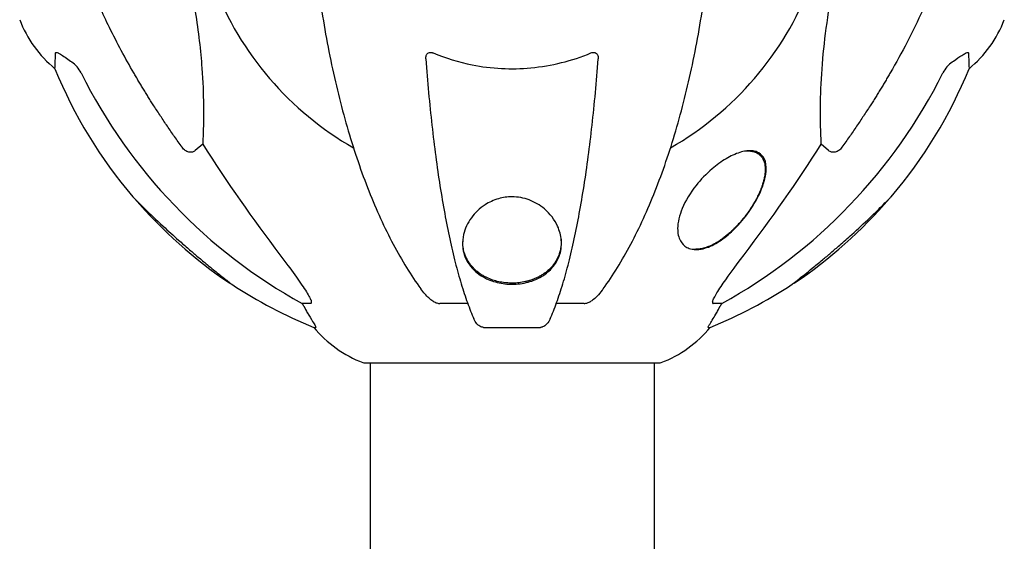
# Model space of a CAD drawing. Units: millimetres. Extents: x -420132 to 24191, y -121926 to 12089.
# Drawn here: x 9954 to 10163, y 9863 to 9973 of the extents above; entities that cross this region are included whole.
import ezdxf

# ---------------------------------------------------------------- set-up
doc = ezdxf.new("R2010")
doc.units = ezdxf.units.MM
doc.header["$LTSCALE"] = 50
doc.layers.add('Widoczne (ISO)', color=255, linetype='Continuous', lineweight=25)

msp = doc.modelspace()

# ---------------------------------------------------------------- linework, layer by layer
at = {"layer": 'Widoczne (ISO)'}
for p, q in [((9992.54, 9947.01), (9990.97, 9945.62)), ((10125.44, 9945.62), (10123.88, 9947.01)), ((10107.99, 9945.55), (10108.35, 9945.55)), ((10047.76, 9926.8), (10047.76, 9926.24)), ((10068.66, 9926.8), (10068.66, 9926.24)), ((10096.62, 9924.65), (10097.21, 9924.65)), ((10015.48, 9913.15), (10013.65, 9913.15)), ((10048.8, 9913.15), (10042.89, 9913.15)), ((10073.53, 9913.15), (10067.62, 9913.15)), ((10102.77, 9913.15), (10100.94, 9913.15)), ((10016.13, 9908.06), (10016.56, 9908.06)), ((10052.19, 9908.06), (10064.23, 9908.06)), ((10099.85, 9908.06), (10100.29, 9908.06)), ((10026.91, 9900.51), (10089.51, 9900.51)), ((10028.06, 9900.51), (10028.06, 9854.82)), ((10088.36, 9900.51), (10088.36, 9855.01))]:
    msp.add_line(p, q, dxfattribs=at)
for centre, radius, start, end in [((10058.21, 10005.1), 67.82, 200.9978, 240.2417), ((10058.21, 10005.1), 67.82, 299.7583, 339.0022), ((9977.05, 9982.33), 25, 200.8133, 230.5544), ((10139.37, 9982.33), 25, 309.4456, 339.1867), ((10053.8, 10000.69), 100, 202.1283, 220.4561), ((10062.62, 10000.69), 100, 319.5439, 337.8717), ((10054.04, 10000.47), 100, 220.5554, 236.0516), ((10062.38, 10000.47), 100, 303.9484, 319.4446), ((9998.36, 9917.76), 0.3, 236.0516, 279.7736), ((10053.8, 10000.69), 100, 236.571, 247.8717), ((10062.62, 10000.69), 100, 292.1283, 303.429), ((10118.06, 9917.76), 0.3, 260.2264, 303.9484), ((10035.44, 9923.94), 25, 219.4456, 249.1867), ((10080.98, 9923.94), 25, 290.8133, 320.5544), ((10026.91, 9901.51), 1, 249.1867, 270), ((10089.51, 9901.51), 1, 270, 290.8133)]:
    msp.add_arc(centre, radius, start, end, dxfattribs=at)
for centre, major_axis, ratio, start_param, end_param in [((10067.3, 10014.33), (0, -115), 0.981627, 5.18345, 5.787892), ((10049.11, 10014.33), (0, 115), 0.981627, 3.636886, 4.241328), ((10248.41, 10145.3), (0, 345), 0.906308, 2.183097, 2.269068), ((9868.01, 10145.3), (0, 345), 0.906308, 4.014117, 4.100088), ((10009.65, 9910.25), (0, 5), 0.981627, 5.186181, 5.330784), ((10035.85, 9923.94), (0, -25), 0.981627, 5.186181, 5.24781), ((10080.56, 9923.94), (0, 25), 0.981627, 4.176968, 4.238597), ((10106.77, 9910.25), (0, -5), 0.981627, 4.093994, 4.238597)]:
    msp.add_ellipse(centre, major_axis=major_axis, ratio=ratio, start_param=start_param, end_param=end_param, dxfattribs=at)
for points, knots in [([(9977.91, 9962.13), (9976.1, 9965.26), (9974.37, 9968.47), (9971.3, 9974.73), (9969.93, 9977.76), (9967.99, 9982.63), (9967.32, 9984.43), (9966.72, 9986.23)], [-2.923859, -2.923859, -2.923859, -2.923859, -1.830403, -1.830403, -0.841646, -0.841646, -0.273627, -0.273627, -0.273627, -0.273627]), ([(10149.7, 9986.23), (10148.67, 9983.14), (10147.27, 9979.54), (10143.32, 9970.87), (10140.99, 9966.42), (10138.51, 9962.13)], [-2.891192, -2.891192, -2.891192, -2.891192, -1.528318, -1.528318, 0, 0, 0, 0]), ([(10017.27, 9979), (10018, 9973.83), (10018.88, 9968.77), (10020.94, 9959), (10022.12, 9954.32), (10024.75, 9945.37), (10026.22, 9941.08), (10029.41, 9933.01), (10031.14, 9929.23), (10034.82, 9922.29), (10036.76, 9919.12), (10038.83, 9916.27)], [3.005579, 3.005579, 3.005579, 3.005579, 4.598334, 4.598334, 6.191088, 6.191088, 7.783843, 7.783843, 9.376598, 9.376598, 10.969353, 10.969353, 10.969353, 10.969353]), ([(10077.59, 9916.27), (10079.65, 9919.12), (10081.6, 9922.29), (10085.28, 9929.23), (10087.01, 9933.01), (10090.2, 9941.08), (10091.67, 9945.37), (10094.3, 9954.32), (10095.47, 9959), (10097.54, 9968.77), (10098.42, 9973.83), (10099.14, 9979)], [1.258461, 1.258461, 1.258461, 1.258461, 2.851216, 2.851216, 4.443971, 4.443971, 6.036726, 6.036726, 7.629481, 7.629481, 9.222236, 9.222236, 9.222236, 9.222236]), ([(9990.97, 9975.09), (9991.63, 9970.89), (9992.09, 9966.87), (9992.78, 9957.55), (9992.78, 9952.6), (9992.59, 9948.06), (9992.57, 9947.52), (9992.54, 9947.01)], [-5.840535, -5.840535, -5.840535, -5.840535, -4.312486, -4.312486, -2.041879, -2.041879, -1.725443, -1.725443, -1.725443, -1.725443]), ([(10123.88, 9947.01), (10123.82, 9948.12), (10123.77, 9949.32), (10123.63, 9955), (10123.74, 9960.31), (10124.58, 9968.99), (10124.95, 9971.95), (10125.44, 9975.09)], [-7.441778, -7.441778, -7.441778, -7.441778, -6.631196, -6.631196, -3.87144, -3.87144, -2.57915, -2.57915, -2.57915, -2.57915]), ([(9961.16, 9963.02), (9961.16, 9963.02), (9961.17, 9963.08), (9961.19, 9963.62), (9961.23, 9964.69), (9961.31, 9966.37)], [-2.116017, -2.116017, -2.116017, -2.116017, -1.713368, -1.713368, -0.390285, -0.390285, -0.390285, -0.390285]), ([(9961.31, 9966.37), (9961.31, 9966.43), (9961.33, 9966.46), (9961.41, 9966.5), (9961.47, 9966.5), (9961.62, 9966.47), (9961.71, 9966.43), (9961.98, 9966.31), (9962.16, 9966.21), (9962.62, 9965.92), (9962.96, 9965.7), (9963.7, 9965.19), (9964.08, 9964.92), (9964.44, 9964.66)], [0, 0, 0, 0, 0.0405527, 0.0405527, 0.0770027, 0.0770027, 0.1196644, 0.1196644, 0.1860906, 0.1860906, 0.2931262, 0.2931262, 0.4025768, 0.4025768, 0.4025768, 0.4025768]), ([(10039.91, 9965.09), (10039.89, 9965.38), (10039.92, 9965.64), (10040.09, 9966.05), (10040.2, 9966.2), (10040.44, 9966.38), (10040.55, 9966.44), (10040.79, 9966.5), (10040.9, 9966.5), (10041.09, 9966.48), (10041.16, 9966.47), (10041.31, 9966.43), (10041.38, 9966.4), (10041.45, 9966.37)], [0.0768427, 0.0768427, 0.0768427, 0.0768427, 0.2316755, 0.2316755, 0.3642878, 0.3642878, 0.4481993, 0.4481993, 0.5091909, 0.5091909, 0.5443069, 0.5443069, 0.5810898, 0.5810898, 0.5810898, 0.5810898]), ([(10041.45, 9966.37), (10044.12, 9965.27), (10046.89, 9964.42), (10053.84, 9963.04), (10058.05, 9962.82), (10066.62, 9963.62), (10070.91, 9964.69), (10074.97, 9966.37)], [-3.839757, -3.839757, -3.839757, -3.839757, -2.971401, -2.971401, -1.713368, -1.713368, -0.390285, -0.390285, -0.390285, -0.390285]), ([(10074.97, 9966.37), (10075.09, 9966.43), (10075.22, 9966.46), (10075.46, 9966.5), (10075.57, 9966.5), (10075.78, 9966.47), (10075.88, 9966.43), (10076.1, 9966.31), (10076.2, 9966.21), (10076.4, 9965.92), (10076.48, 9965.7), (10076.52, 9965.33), (10076.52, 9965.21), (10076.51, 9965.09)], [0, 0, 0, 0, 0.0405527, 0.0405527, 0.0770027, 0.0770027, 0.1196644, 0.1196644, 0.1860906, 0.1860906, 0.2931262, 0.2931262, 0.3428011, 0.3428011, 0.3428011, 0.3428011]), ([(10151.98, 9964.66), (10152.59, 9965.11), (10153.2, 9965.53), (10153.99, 9966.05), (10154.25, 9966.2), (10154.6, 9966.38), (10154.73, 9966.44), (10154.91, 9966.5), (10154.98, 9966.5), (10155.05, 9966.48), (10155.07, 9966.47), (10155.1, 9966.43), (10155.11, 9966.4), (10155.11, 9966.37)], [0, 0, 0, 0, 0.2316755, 0.2316755, 0.3642878, 0.3642878, 0.4481993, 0.4481993, 0.5091909, 0.5091909, 0.5443069, 0.5443069, 0.5810898, 0.5810898, 0.5810898, 0.5810898]), ([(10155.11, 9966.37), (10155.16, 9965.26), (10155.19, 9964.42), (10155.24, 9963.3), (10155.25, 9963.02), (10155.25, 9963.02)], [-3.948618, -3.948618, -3.948618, -3.948618, -3.078035, -3.078035, -2.22432, -2.22432, -2.22432, -2.22432]), ([(9966.71, 9962.14), (9966.48, 9962.6), (9966.2, 9963.03), (9965.54, 9963.8), (9965.17, 9964.14), (9964.76, 9964.43)], [0, 0, 0, 0, 0.1541921, 0.1541921, 0.3066562, 0.3066562, 0.3066562, 0.3066562]), ([(10039.91, 9965.09), (10040.09, 9962.68), (10040.28, 9960.29), (10040.72, 9955.59), (10040.95, 9953.28), (10041.46, 9948.75), (10041.73, 9946.54), (10042.3, 9942.24), (10042.6, 9940.15), (10043.23, 9936.11), (10043.57, 9934.16), (10044.26, 9930.41), (10044.62, 9928.59), (10045.37, 9925.11), (10045.76, 9923.44), (10046.57, 9920.26), (10046.99, 9918.75), (10047.84, 9915.91), (10048.29, 9914.57), (10049.19, 9912.07), (10049.65, 9910.92), (10050.13, 9909.85)], [0.432042, 0.432042, 0.432042, 0.432042, 1.206157, 1.206157, 1.980271, 1.980271, 2.754386, 2.754386, 3.5285, 3.5285, 4.302615, 4.302615, 5.07673, 5.07673, 5.850844, 5.850844, 6.624959, 6.624959, 7.399073, 7.399073, 8.173188, 8.173188, 8.173188, 8.173188]), ([(10066.29, 9909.85), (10066.77, 9910.92), (10067.23, 9912.07), (10068.13, 9914.57), (10068.57, 9915.91), (10069.43, 9918.75), (10069.85, 9920.26), (10070.66, 9923.44), (10071.05, 9925.11), (10071.8, 9928.59), (10072.16, 9930.41), (10072.85, 9934.16), (10073.18, 9936.11), (10073.82, 9940.15), (10074.12, 9942.24), (10074.69, 9946.54), (10074.96, 9948.75), (10075.47, 9953.28), (10075.7, 9955.59), (10076.13, 9960.29), (10076.33, 9962.68), (10076.51, 9965.09)], [0.757825, 0.757825, 0.757825, 0.757825, 1.53194, 1.53194, 2.306055, 2.306055, 3.08017, 3.08017, 3.854285, 3.854285, 4.6284, 4.6284, 5.402516, 5.402516, 6.176631, 6.176631, 6.950746, 6.950746, 7.724861, 7.724861, 8.498976, 8.498976, 8.498976, 8.498976]), ([(10151.66, 9964.43), (10151.25, 9964.14), (10150.88, 9963.8), (10150.22, 9963.03), (10149.94, 9962.6), (10149.71, 9962.14)], [0, 0, 0, 0, 0.1523434, 0.1523434, 0.306473, 0.306473, 0.306473, 0.306473]), ([(9990.97, 9945.62), (9990.97, 9945.62), (9990.97, 9945.62), (9990.8, 9945.47), (9990.56, 9945.35), (9990.1, 9945.24), (9989.8, 9945.25), (9989.56, 9945.31), (9989.31, 9945.37), (9989.03, 9945.51), (9988.58, 9945.83), (9988.33, 9946.08), (9988.15, 9946.33), (9988.15, 9946.33), (9988.14, 9946.34)], [1.1896084, 1.1896084, 1.1896084, 1.1896084, 1.1897137, 1.1897137, 1.2625955, 1.2625955, 1.3451697, 1.3451697, 1.3451697, 1.4294982, 1.4294982, 1.5235044, 1.5235044, 1.5244962, 1.5244962, 1.5244962, 1.5244962]), ([(10108.74, 9945.6), (10108.96, 9945.6), (10109.18, 9945.59), (10109.7, 9945.51), (10110, 9945.44), (10110.81, 9945.1), (10111.23, 9944.75), (10111.95, 9943.69), (10112.15, 9942.93), (10112.23, 9940.88), (10111.95, 9939.51), (10110.86, 9936.49), (10109.98, 9934.8), (10108, 9931.85), (10106.99, 9930.57), (10104.96, 9928.47), (10104, 9927.61), (10101.99, 9926.14), (10100.95, 9925.54), (10099.41, 9924.94), (10098.9, 9924.8), (10098.05, 9924.64), (10097.7, 9924.6), (10097.04, 9924.6), (10096.73, 9924.63), (10096.03, 9924.76), (10095.67, 9924.89), (10094.76, 9925.38), (10094.31, 9925.85), (10093.56, 9927.17), (10093.37, 9928.08), (10093.39, 9930.4), (10093.75, 9931.86), (10095.04, 9934.97), (10096.06, 9936.65), (10098.29, 9939.47), (10099.44, 9940.67), (10101.63, 9942.55), (10102.63, 9943.29), (10104.63, 9944.47), (10105.62, 9944.94), (10107.02, 9945.37), (10107.46, 9945.48), (10108.18, 9945.58), (10108.47, 9945.6), (10108.74, 9945.6)], [-7.467297, -7.467297, -7.467297, -7.467297, -7.372839, -7.372839, -7.22422, -7.22422, -6.921689, -6.921689, -6.518451, -6.518451, -5.958213, -5.958213, -5.332525, -5.332525, -4.843621, -4.843621, -4.460451, -4.460451, -4.076024, -4.076024, -3.882654, -3.882654, -3.741466, -3.741466, -3.60247, -3.60247, -3.418624, -3.418624, -3.089241, -3.089241, -2.666798, -2.666798, -2.110847, -2.110847, -1.491668, -1.491668, -0.999432, -0.999432, -0.629652, -0.629652, -0.281301, -0.281301, -0.115917, -0.115917, 0, 0, 0, 0]), ([(10108.35, 9945.55), (10108.67, 9945.55), (10108.97, 9945.52), (10109.53, 9945.41), (10109.79, 9945.33), (10110.28, 9945.11), (10110.5, 9944.98), (10110.9, 9944.65), (10111.09, 9944.46), (10111.41, 9944.01), (10111.55, 9943.75), (10111.72, 9943.33), (10111.77, 9943.17), (10111.86, 9942.82), (10111.89, 9942.63), (10111.95, 9942.23), (10111.96, 9942.02), (10111.98, 9941.57), (10111.97, 9941.33), (10111.93, 9940.82), (10111.9, 9940.56), (10111.81, 9940), (10111.75, 9939.71), (10111.61, 9939.11), (10111.52, 9938.8), (10111.31, 9938.15), (10111.19, 9937.82), (10110.93, 9937.14), (10110.78, 9936.8), (10110.46, 9936.1), (10110.28, 9935.75), (10109.91, 9935.04), (10109.71, 9934.69), (10109.3, 9933.99), (10109.08, 9933.64), (10108.63, 9932.96), (10108.4, 9932.62), (10107.92, 9931.97), (10107.68, 9931.65), (10107.19, 9931.04), (10106.95, 9930.74), (10106.45, 9930.17), (10106.2, 9929.89), (10105.7, 9929.36), (10105.45, 9929.11), (10104.96, 9928.62), (10104.71, 9928.4), (10104.22, 9927.96), (10103.98, 9927.75), (10103.5, 9927.36), (10103.26, 9927.18), (10102.79, 9926.83), (10102.56, 9926.67), (10102.11, 9926.37), (10101.88, 9926.22), (10101.44, 9925.96), (10101.22, 9925.84), (10100.79, 9925.61), (10100.57, 9925.51), (10100.15, 9925.32), (10099.95, 9925.23), (10099.54, 9925.08), (10099.34, 9925.01), (10098.81, 9924.86), (10098.48, 9924.78), (10097.84, 9924.68), (10097.52, 9924.65), (10097.21, 9924.65)], [0.034223, 0.034223, 0.034223, 0.034223, 0.159243, 0.159243, 0.282916, 0.282916, 0.408541, 0.408541, 0.539707, 0.539707, 0.683272, 0.683272, 0.766454, 0.766454, 0.856545, 0.856545, 0.953685, 0.953685, 1.05802, 1.05802, 1.169564, 1.169564, 1.288317, 1.288317, 1.412678, 1.412678, 1.540963, 1.540963, 1.671971, 1.671971, 1.804418, 1.804418, 1.937014, 1.937014, 2.066884, 2.066884, 2.192664, 2.192664, 2.313808, 2.313808, 2.429994, 2.429994, 2.540445, 2.540445, 2.64485, 2.64485, 2.743947, 2.743947, 2.838381, 2.838381, 2.928195, 2.928195, 3.013578, 3.013578, 3.095444, 3.095444, 3.174532, 3.174532, 3.251408, 3.251408, 3.325595, 3.325595, 3.397812, 3.397812, 3.519681, 3.519681, 3.641549, 3.641549, 3.641549, 3.641549]), ([(10128.27, 9946.34), (10128.27, 9946.33), (10128.27, 9946.33), (10128.09, 9946.08), (10127.84, 9945.83), (10127.39, 9945.51), (10127.11, 9945.37), (10126.86, 9945.31), (10126.62, 9945.25), (10126.32, 9945.24), (10125.86, 9945.35), (10125.62, 9945.47), (10125.44, 9945.62), (10125.44, 9945.62), (10125.44, 9945.62)], [1.1658431, 1.1658431, 1.1658431, 1.1658431, 1.166835, 1.166835, 1.2608412, 1.2608412, 1.3451697, 1.3451697, 1.3451697, 1.4277438, 1.4277438, 1.5006257, 1.5006257, 1.5007309, 1.5007309, 1.5007309, 1.5007309]), ([(9977.71, 9935.8), (9977.71, 9935.8), (9977.76, 9935.75), (9977.99, 9935.52), (9978.15, 9935.35), (9978.81, 9934.69), (9979.45, 9934.05), (9981.33, 9932.21), (9982.66, 9930.93), (9985.2, 9928.58), (9986.3, 9927.59), (9988.11, 9925.98), (9988.83, 9925.35), (9990.14, 9924.22), (9990.73, 9923.71), (9991.96, 9922.67), (9992.6, 9922.14), (9994.1, 9920.9), (9994.95, 9920.21), (9996.57, 9918.91), (9997.31, 9918.33), (9998.28, 9917.57), (9998.57, 9917.34), (9998.7, 9917.24), (9998.71, 9917.23), (9998.71, 9917.23)], [-6.869751, -6.869751, -6.869751, -6.869751, -6.682298, -6.682298, -6.486538, -6.486538, -6.08034, -6.08034, -5.553322, -5.553322, -5.183747, -5.183747, -4.946119, -4.946119, -4.746088, -4.746088, -4.523876, -4.523876, -4.20205, -4.20205, -3.833321, -3.833321, -3.525421, -3.525421, -3.443368, -3.443368, -3.443368, -3.443368]), ([(10058.21, 9935.8), (10058.83, 9935.8), (10059.45, 9935.75), (10060.69, 9935.52), (10061.29, 9935.35), (10063.05, 9934.69), (10064.14, 9934.05), (10066.31, 9932.21), (10067.27, 9930.93), (10068.33, 9928.58), (10068.59, 9927.59), (10068.73, 9925.98), (10068.71, 9925.35), (10068.55, 9924.22), (10068.42, 9923.71), (10068.04, 9922.67), (10067.77, 9922.14), (10066.96, 9920.9), (10066.33, 9920.21), (10064.68, 9918.91), (10063.62, 9918.33), (10061.38, 9917.57), (10060.27, 9917.34), (10058.04, 9917.19), (10056.95, 9917.25), (10054.78, 9917.63), (10053.74, 9917.97), (10051.62, 9918.97), (10050.59, 9919.71), (10049.26, 9921.18), (10048.85, 9921.78), (10048.28, 9922.9), (10048.09, 9923.4), (10047.82, 9924.45), (10047.74, 9924.99), (10047.68, 9926.28), (10047.75, 9927.04), (10048.21, 9929.01), (10048.76, 9930.23), (10050.36, 9932.42), (10051.34, 9933.36), (10053.33, 9934.65), (10054.3, 9935.1), (10056.28, 9935.67), (10057.23, 9935.8), (10058.21, 9935.8)], [-6.869751, -6.869751, -6.869751, -6.869751, -6.682298, -6.682298, -6.486538, -6.486538, -6.08034, -6.08034, -5.553322, -5.553322, -5.183747, -5.183747, -4.946119, -4.946119, -4.746088, -4.746088, -4.523876, -4.523876, -4.20205, -4.20205, -3.833321, -3.833321, -3.525421, -3.525421, -3.233792, -3.233792, -2.916646, -2.916646, -2.511435, -2.511435, -2.256196, -2.256196, -2.055925, -2.055925, -1.846501, -1.846501, -1.557886, -1.557886, -1.084455, -1.084455, -0.632155, -0.632155, -0.292131, -0.292131, 0, 0, 0, 0]), ([(10117.71, 9917.23), (10117.71, 9917.23), (10117.8, 9917.3), (10118.22, 9917.63), (10118.65, 9917.97), (10119.91, 9918.97), (10120.85, 9919.71), (10122.65, 9921.18), (10123.39, 9921.78), (10124.72, 9922.9), (10125.32, 9923.4), (10126.54, 9924.45), (10127.17, 9924.99), (10128.65, 9926.28), (10129.5, 9927.04), (10131.69, 9929.01), (10133, 9930.23), (10135.31, 9932.42), (10136.27, 9933.36), (10137.56, 9934.65), (10138.02, 9935.1), (10138.57, 9935.67), (10138.71, 9935.8), (10138.71, 9935.8)], [-3.443368, -3.443368, -3.443368, -3.443368, -3.233792, -3.233792, -2.916646, -2.916646, -2.511435, -2.511435, -2.256196, -2.256196, -2.055925, -2.055925, -1.846501, -1.846501, -1.557886, -1.557886, -1.084455, -1.084455, -0.632155, -0.632155, -0.292131, -0.292131, 0, 0, 0, 0]), ([(10068.66, 9926.24), (10068.66, 9925.91), (10068.64, 9925.59), (10068.56, 9924.95), (10068.51, 9924.64), (10068.36, 9924.03), (10068.27, 9923.73), (10068.05, 9923.16), (10067.93, 9922.89), (10067.66, 9922.36), (10067.52, 9922.11), (10067.2, 9921.63), (10067.03, 9921.39), (10066.67, 9920.96), (10066.48, 9920.75), (10066.1, 9920.36), (10065.9, 9920.18), (10065.49, 9919.84), (10065.28, 9919.67), (10064.85, 9919.37), (10064.63, 9919.23), (10064.19, 9918.97), (10063.97, 9918.85), (10063.53, 9918.62), (10063.3, 9918.52), (10062.86, 9918.33), (10062.63, 9918.24), (10062.18, 9918.08), (10061.95, 9918.01), (10061.5, 9917.88), (10061.28, 9917.83), (10060.61, 9917.68), (10060.15, 9917.6), (10059.25, 9917.5), (10058.8, 9917.47), (10057.91, 9917.46), (10057.46, 9917.48), (10056.59, 9917.56), (10056.15, 9917.62), (10055.28, 9917.79), (10054.85, 9917.89), (10053.99, 9918.16), (10053.57, 9918.32), (10052.95, 9918.59), (10052.74, 9918.69), (10052.32, 9918.92), (10052.11, 9919.03), (10051.69, 9919.29), (10051.49, 9919.42), (10051.09, 9919.71), (10050.89, 9919.87), (10050.5, 9920.19), (10050.32, 9920.37), (10049.95, 9920.73), (10049.77, 9920.93), (10049.43, 9921.34), (10049.27, 9921.55), (10048.97, 9922.01), (10048.82, 9922.24), (10048.56, 9922.74), (10048.44, 9922.99), (10048.24, 9923.49), (10048.15, 9923.74), (10047.97, 9924.35), (10047.89, 9924.72), (10047.78, 9925.48), (10047.76, 9925.86), (10047.76, 9926.24)], [1.99589, 1.99589, 1.99589, 1.99589, 2.137425, 2.137425, 2.274657, 2.274657, 2.406917, 2.406917, 2.533786, 2.533786, 2.655002, 2.655002, 2.769197, 2.769197, 2.876896, 2.876896, 2.978631, 2.978631, 3.074804, 3.074804, 3.164853, 3.164853, 3.249822, 3.249822, 3.330555, 3.330555, 3.407741, 3.407741, 3.481261, 3.481261, 3.551754, 3.551754, 3.688335, 3.688335, 3.819862, 3.819862, 3.948048, 3.948048, 4.078233, 4.078233, 4.213079, 4.213079, 4.356002, 4.356002, 4.43414, 4.43414, 4.515793, 4.515793, 4.601555, 4.601555, 4.69214, 4.69214, 4.788406, 4.788406, 4.890171, 4.890171, 4.997516, 4.997516, 5.110857, 5.110857, 5.230699, 5.230699, 5.340616, 5.340616, 5.505491, 5.505491, 5.670366, 5.670366, 5.670366, 5.670366]), ([(10008.92, 9923.5), (10011.32, 9920.34), (10013.17, 9917.78), (10014.93, 9915.02), (10015.33, 9914.31), (10015.57, 9913.75), (10015.6, 9913.68), (10015.62, 9913.61)], [0, 0, 0, 0, 1.237629, 1.237629, 1.877414, 1.877414, 1.97501, 1.97501, 1.97501, 1.97501]), ([(10100.79, 9913.61), (10100.87, 9913.82), (10100.98, 9914.07), (10101.43, 9914.92), (10101.92, 9915.73), (10103.79, 9918.53), (10105.46, 9920.81), (10107.5, 9923.5)], [0.1601511, 0.1601511, 0.1601511, 0.1601511, 0.2789651, 0.2789651, 0.5590911, 0.5590911, 1.0329565, 1.0329565, 1.0329565, 1.0329565]), ([(10041.45, 9913.61), (10041.12, 9913.82), (10040.8, 9914.07), (10039.98, 9914.82), (10039.41, 9915.47), (10038.83, 9916.27)], [0.1601511, 0.1601511, 0.1601511, 0.1601511, 0.2789651, 0.2789651, 0.5122097, 0.5122097, 0.5122097, 0.5122097]), ([(10077.59, 9916.27), (10077.51, 9916.16), (10077.44, 9916.06), (10076.65, 9915.02), (10075.96, 9914.31), (10075.18, 9913.75), (10075.08, 9913.68), (10074.97, 9913.61)], [1.1698405, 1.1698405, 1.1698405, 1.1698405, 1.2376287, 1.2376287, 1.8774143, 1.8774143, 1.9750102, 1.9750102, 1.9750102, 1.9750102]), ([(10015.48, 9913.15), (10015.56, 9913.15), (10015.62, 9913.19), (10015.68, 9913.34), (10015.67, 9913.45), (10015.63, 9913.59), (10015.63, 9913.6), (10015.62, 9913.61)], [-0.6576908, -0.6576908, -0.6576908, -0.6576908, -0.5826884, -0.5826884, -0.5093339, -0.5093339, -0.502027, -0.502027, -0.502027, -0.502027]), ([(10041.45, 9913.61), (10041.58, 9913.53), (10041.72, 9913.45), (10042.11, 9913.28), (10042.36, 9913.2), (10042.71, 9913.16), (10042.8, 9913.15), (10042.89, 9913.15)], [-0.1558142, -0.1558142, -0.1558142, -0.1558142, -0.1088397, -0.1088397, -0.0285546, -0.0285546, 0, 0, 0, 0]), ([(10073.53, 9913.15), (10073.76, 9913.15), (10074.01, 9913.19), (10074.47, 9913.34), (10074.7, 9913.45), (10074.93, 9913.59), (10074.95, 9913.6), (10074.97, 9913.61)], [-0.6576908, -0.6576908, -0.6576908, -0.6576908, -0.5826884, -0.5826884, -0.5093339, -0.5093339, -0.502027, -0.502027, -0.502027, -0.502027]), ([(10100.79, 9913.61), (10100.76, 9913.53), (10100.75, 9913.45), (10100.75, 9913.28), (10100.79, 9913.2), (10100.88, 9913.16), (10100.91, 9913.15), (10100.94, 9913.15)], [-0.1558142, -0.1558142, -0.1558142, -0.1558142, -0.1088397, -0.1088397, -0.0285546, -0.0285546, 0, 0, 0, 0]), ([(10014.75, 9911.19), (10015.14, 9910.51), (10015.54, 9909.86), (10016.11, 9908.94), (10016.31, 9908.62), (10016.49, 9908.29), (10016.54, 9908.21), (10016.57, 9908.12), (10016.58, 9908.09), (10016.58, 9908.06), (10016.57, 9908.06), (10016.56, 9908.06)], [0, 0, 0, 0, 0.2355522, 0.2355522, 0.4078692, 0.4078692, 0.4868555, 0.4868555, 0.5223203, 0.5223203, 0.5562282, 0.5562282, 0.5562282, 0.5562282]), ([(10052.19, 9908.06), (10052.06, 9908.06), (10051.93, 9908.08), (10051.64, 9908.16), (10051.49, 9908.24), (10051.14, 9908.46), (10050.94, 9908.63), (10050.51, 9909.12), (10050.3, 9909.46), (10050.13, 9909.85)], [0, 0, 0, 0, 0.0396836, 0.0396836, 0.0905188, 0.0905188, 0.1673316, 0.1673316, 0.2678087, 0.2678087, 0.2678087, 0.2678087]), ([(10066.29, 9909.85), (10066.21, 9909.67), (10066.12, 9909.49), (10065.78, 9908.94), (10065.49, 9908.62), (10065.03, 9908.29), (10064.87, 9908.21), (10064.62, 9908.12), (10064.54, 9908.09), (10064.39, 9908.06), (10064.31, 9908.06), (10064.23, 9908.06)], [0.1632559, 0.1632559, 0.1632559, 0.1632559, 0.2355522, 0.2355522, 0.4078692, 0.4078692, 0.4868555, 0.4868555, 0.5223203, 0.5223203, 0.5562282, 0.5562282, 0.5562282, 0.5562282]), ([(10099.85, 9908.06), (10099.83, 9908.06), (10099.83, 9908.08), (10099.86, 9908.16), (10099.9, 9908.24), (10100.02, 9908.46), (10100.12, 9908.63), (10100.43, 9909.14), (10100.66, 9909.5), (10101.16, 9910.32), (10101.42, 9910.75), (10101.67, 9911.19)], [0, 0, 0, 0, 0.0396836, 0.0396836, 0.0905188, 0.0905188, 0.1673316, 0.1673316, 0.2736365, 0.2736365, 0.3778204, 0.3778204, 0.3778204, 0.3778204])]:
    msp.add_open_spline(points, degree=3, knots=knots, dxfattribs=at)
for points in [[(9964.44, 9964.66), (9964.54, 9964.58), (9964.65, 9964.51), (9964.76, 9964.43)], [(10151.66, 9964.43), (10151.77, 9964.51), (10151.87, 9964.58), (10151.98, 9964.66)]]:
    msp.add_open_spline(points, degree=3, dxfattribs=at)
for points, weights in [([(9988.14, 9946.34), (9982.23, 9954.64), (9977.91, 9962.13)], [1.00282554047, 1.01452967166, 1.01823794294]), ([(10138.51, 9962.13), (10134.19, 9954.64), (10128.27, 9946.34)], [1.01823794294, 1.01452967166, 1.00282554047])]:
    msp.add_rational_spline(points, weights, degree=2, dxfattribs=at)

doc.saveas('drawing.dxf')
